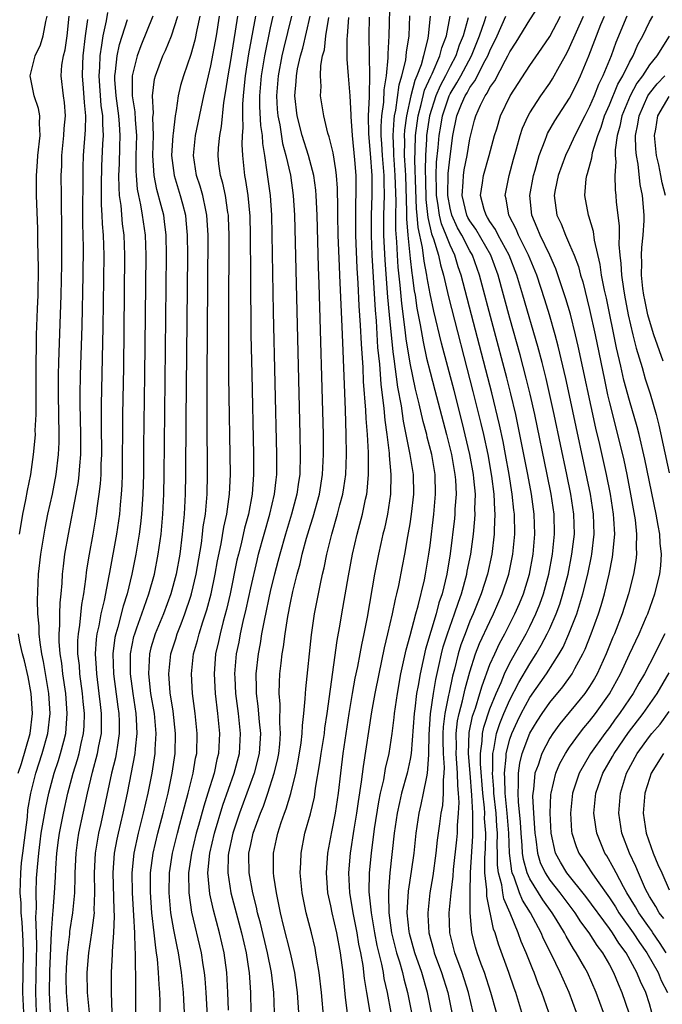
# Model space of a CAD drawing. Units: inches. Extents: x 2616000 to 2619000, y 1497000 to 1500000.
# Drawn here: x 2616558 to 2616622, y 1497166 to 1497265 of the extents above; entities that cross this region are included whole.
import ezdxf

# ---------------------------------------------------------------- set-up
doc = ezdxf.new("R2010")
doc.units = ezdxf.units.IN
doc.header["$MEASUREMENT"] = 0
doc.layers.add('LD26161497_2ft', color=148, linetype='Continuous')

msp = doc.modelspace()

# ---------------------------------------------------------------- linework, layer by layer
at = {"layer": 'LD26161497_2ft'}
for points, elevation in [([(2616592.978, 1497165.022), (2616592.67, 1497167), (2616592.423, 1497168.423), (2616592.276, 1497169.724), (2616592.042, 1497171), (2616591.858, 1497171.858), (2616591.673, 1497173), (2616591.27, 1497175), (2616591.244, 1497175.244), (2616590.943, 1497177), (2616590.852, 1497179), (2616591.029, 1497181), (2616591.398, 1497183.398), (2616591.663, 1497185), (2616591.817, 1497186.183), (2616592.131, 1497188.131), (2616592.305, 1497189.695), (2616593.154, 1497195.154), (2616593.486, 1497197), (2616593.879, 1497199), (2616594.422, 1497201.578), (2616594.773, 1497203), (2616595.233, 1497205), (2616595.523, 1497206.477), (2616595.66, 1497207), (2616595.85, 1497207.85), (2616596.222, 1497209.778), (2616596.456, 1497211), (2616596.768, 1497212.768), (2616596.85, 1497213.15), (2616597, 1497214.048), (2616597.148, 1497215), (2616597.363, 1497217), (2616597.322, 1497219), (2616597.015, 1497221), (2616596.614, 1497223), (2616596.326, 1497224.326), (2616596.118, 1497225.882), (2616595.755, 1497227.755), (2616595.407, 1497230.593), (2616595.29, 1497231.29), (2616594.922, 1497235), (2616594.771, 1497236.771), (2616594.492, 1497240.492), (2616594.365, 1497243), (2616594.369, 1497245), (2616594.429, 1497247), (2616594.389, 1497248.389), (2616594.387, 1497249), (2616594.219, 1497251), (2616594.162, 1497252.162), (2616594.1, 1497253), (2616594.096, 1497253.904), (2616594.17, 1497255), (2616594.357, 1497256.357), (2616594.392, 1497257.608), (2616594.616, 1497259), (2616594.805, 1497260.805), (2616594.801, 1497261.199), (2616594.904, 1497263), (2616595.003, 1497267.003)], 7918), ([(2616560.928, 1497164.928), (2616560.82, 1497167), (2616560.844, 1497169.156), (2616561.012, 1497173), (2616561.145, 1497174.855), (2616561.186, 1497175.186), (2616561.332, 1497177), (2616561.424, 1497178.576), (2616561.457, 1497179.457), (2616561.559, 1497181), (2616561.723, 1497182.277), (2616561.82, 1497183), (2616562.216, 1497185), (2616562.667, 1497187), (2616563.185, 1497189), (2616563.614, 1497190.386), (2616563.78, 1497191), (2616563.987, 1497191.987), (2616564.231, 1497193), (2616564.283, 1497193.717), (2616564.32, 1497195), (2616564.196, 1497196.197), (2616564.134, 1497197), (2616563.865, 1497199), (2616563.812, 1497199.812), (2616563.676, 1497201), (2616563.668, 1497202.332), (2616563.715, 1497203), (2616563.863, 1497203.863), (2616564.065, 1497205.935), (2616564.267, 1497207), (2616564.475, 1497208.475), (2616564.573, 1497209.426), (2616564.825, 1497211), (2616565.198, 1497213), (2616565.544, 1497215), (2616565.613, 1497215.613), (2616565.816, 1497217), (2616565.943, 1497218.057), (2616565.999, 1497219), (2616566.015, 1497220.015), (2616566.065, 1497221), (2616566.049, 1497224.049), (2616566.028, 1497225), (2616566.033, 1497225.967), (2616566.217, 1497233.783), (2616566.304, 1497241), (2616566.243, 1497243), (2616566.141, 1497244.141), (2616566.117, 1497245), (2616566.049, 1497246.049), (2616566.041, 1497248.041), (2616566.074, 1497249.926), (2616566.177, 1497252.177), (2616566.229, 1497253), (2616566.156, 1497254.156), (2616566.173, 1497255), (2616566.017, 1497256.017), (2616565.79, 1497259), (2616565.859, 1497259.859), (2616565.887, 1497261), (2616566.081, 1497262.081), (2616566.185, 1497263), (2616566.531, 1497264.531), (2616566.656, 1497265.344)], 7890), ([(2616608.206, 1497165), (2616607.591, 1497167), (2616607.43, 1497167.43), (2616606.903, 1497169), (2616605.856, 1497171.856), (2616605.528, 1497173), (2616605.372, 1497173.372), (2616604.68, 1497176.68), (2616604.686, 1497177.314), (2616604.497, 1497179), (2616604.487, 1497180.487), (2616604.55, 1497181.45), (2616604.577, 1497183), (2616604.475, 1497184.475), (2616604.48, 1497185), (2616604.45, 1497185.549), (2616604.291, 1497187), (2616604.054, 1497189.946), (2616604.054, 1497191), (2616604.225, 1497192.225), (2616604.253, 1497193), (2616604.38, 1497193.62), (2616605, 1497195.456), (2616605.623, 1497197), (2616606.122, 1497198.122), (2616606.466, 1497199), (2616607, 1497200.081), (2616608.628, 1497203), (2616609, 1497203.744), (2616609.609, 1497205), (2616610.014, 1497205.986), (2616610.381, 1497207), (2616610.924, 1497209), (2616611.286, 1497211), (2616611.485, 1497213), (2616611.438, 1497215), (2616611.153, 1497217), (2616610.757, 1497219), (2616609.495, 1497225), (2616609.039, 1497227.039), (2616608.651, 1497228.652), (2616608.033, 1497231), (2616607, 1497234.684), (2616605.816, 1497239), (2616605.079, 1497241), (2616603.596, 1497243.596), (2616603, 1497244.436), (2616602.794, 1497244.794), (2616602.697, 1497245), (2616602.205, 1497247), (2616602.321, 1497248.321), (2616602.345, 1497249), (2616602.425, 1497249.575), (2616602.725, 1497251), (2616603, 1497252.681), (2616603.461, 1497254.539), (2616603.584, 1497255), (2616604.053, 1497256.053), (2616604.524, 1497257), (2616604.729, 1497257.271), (2616605, 1497257.82), (2616605.488, 1497258.512), (2616606.561, 1497260.561), (2616606.814, 1497261), (2616607, 1497261.398), (2616607.632, 1497262.368), (2616609, 1497264.616), (2616609.956, 1497266.044)], 7932), ([(2616557.798, 1497213), (2616557.984, 1497213.984), (2616558.151, 1497215), (2616558.455, 1497216.455), (2616558.616, 1497217.384), (2616558.943, 1497219), (2616559.228, 1497221), (2616559.379, 1497222.621), (2616559.398, 1497223), (2616559.395, 1497223.394), (2616559.466, 1497225), (2616559.483, 1497226.517), (2616559.469, 1497227.469), (2616559.469, 1497230.531), (2616559.498, 1497231.498), (2616559.497, 1497233), (2616559.602, 1497235.602), (2616559.679, 1497237), (2616559.718, 1497239.719), (2616559.652, 1497242.348), (2616559.641, 1497243.64), (2616559.522, 1497247), (2616559.507, 1497249), (2616559.618, 1497250.382), (2616559.647, 1497251), (2616559.873, 1497253), (2616559.802, 1497254.198), (2616559.835, 1497255), (2616559.707, 1497255.707), (2616559.273, 1497257), (2616558.869, 1497259), (2616559.374, 1497261), (2616559.905, 1497262.095), (2616560.194, 1497263), (2616560.444, 1497264.443), (2616560.582, 1497265)], 7884), ([(2616558.229, 1497165), (2616558.157, 1497167), (2616558.197, 1497171), (2616558.17, 1497172.17), (2616558.076, 1497174.076), (2616557.978, 1497175), (2616557.963, 1497175.962), (2616557.873, 1497177), (2616557.93, 1497179), (2616558.018, 1497180.018), (2616558.148, 1497181), (2616558.295, 1497182.295), (2616558.594, 1497184.595), (2616558.655, 1497185.345), (2616558.936, 1497187), (2616559.443, 1497189), (2616560.095, 1497191), (2616560.663, 1497193), (2616560.883, 1497195), (2616560.756, 1497197), (2616560.225, 1497200.225), (2616560.058, 1497201), (2616559.87, 1497202.13), (2616559.784, 1497203), (2616559.781, 1497203.781), (2616559.662, 1497205), (2616559.627, 1497206.373), (2616559.728, 1497209), (2616559.945, 1497211), (2616560.387, 1497213.613), (2616560.665, 1497215), (2616561.102, 1497217), (2616561.49, 1497219), (2616561.734, 1497221), (2616561.792, 1497222.208), (2616561.8, 1497223), (2616561.721, 1497227), (2616561.723, 1497229), (2616561.751, 1497230.249), (2616561.995, 1497237), (2616562.051, 1497240.051), (2616562.054, 1497244.054), (2616562.02, 1497245.98), (2616562.026, 1497247), (2616562, 1497249), (2616562.042, 1497249.958), (2616562.055, 1497251), (2616562.268, 1497253), (2616562.291, 1497253.709), (2616562.412, 1497255), (2616562.321, 1497256.321), (2616562.207, 1497257), (2616561.991, 1497259), (2616562.07, 1497260.07), (2616562.219, 1497261), (2616562.382, 1497261.618), (2616562.574, 1497263), (2616562.799, 1497265)], 7886), ([(2616559.526, 1497165), (2616559.444, 1497167), (2616559.504, 1497170.496), (2616559.549, 1497171.549), (2616559.51, 1497173), (2616559.438, 1497174.562), (2616559.5, 1497175.5), (2616559.469, 1497177), (2616559.53, 1497178.469), (2616559.597, 1497179.597), (2616559.738, 1497181), (2616559.891, 1497182.109), (2616559.995, 1497183), (2616560.439, 1497185.562), (2616560.757, 1497187), (2616561.297, 1497189), (2616561.717, 1497190.283), (2616561.931, 1497191), (2616562.239, 1497192.239), (2616562.447, 1497193), (2616562.502, 1497193.499), (2616562.606, 1497195), (2616562.456, 1497197), (2616562.167, 1497199), (2616562.051, 1497200.051), (2616561.894, 1497201), (2616561.788, 1497202.212), (2616561.783, 1497203), (2616561.86, 1497203.86), (2616561.856, 1497205), (2616561.889, 1497206.111), (2616561.988, 1497207), (2616562.081, 1497208.081), (2616562.132, 1497209), (2616562.22, 1497209.78), (2616562.372, 1497211), (2616562.725, 1497213), (2616563.495, 1497217), (2616563.722, 1497218.278), (2616563.807, 1497219), (2616563.854, 1497219.854), (2616563.964, 1497221), (2616563.975, 1497222.025), (2616563.965, 1497223), (2616563.891, 1497226.109), (2616563.895, 1497227), (2616563.931, 1497229), (2616564.093, 1497233.907), (2616564.194, 1497239), (2616564.221, 1497241.779), (2616564.164, 1497244.164), (2616564.187, 1497249.813), (2616564.218, 1497251), (2616564.423, 1497253.577), (2616564.457, 1497255), (2616564.324, 1497256.325), (2616564.235, 1497257.765), (2616564.123, 1497259), (2616564.154, 1497260.154), (2616564.195, 1497261), (2616564.42, 1497263), (2616564.658, 1497264.658)], 7888), ([(2616562.681, 1497165), (2616562.507, 1497167), (2616562.486, 1497168.486), (2616562.516, 1497169.483), (2616562.614, 1497171), (2616562.843, 1497172.843), (2616562.862, 1497173.138), (2616563.167, 1497175), (2616563.351, 1497177), (2616563.396, 1497178.604), (2616563.392, 1497179), (2616563.484, 1497181), (2616563.664, 1497182.336), (2616563.769, 1497183), (2616564.621, 1497187), (2616565.131, 1497189.131), (2616565.642, 1497191), (2616565.772, 1497191.771), (2616566.021, 1497193), (2616566.05, 1497193.95), (2616566.039, 1497195), (2616565.921, 1497195.921), (2616565.812, 1497197), (2616565.553, 1497199), (2616565.536, 1497199.536), (2616565.436, 1497201), (2616565.531, 1497202.469), (2616565.6, 1497203), (2616565.79, 1497203.79), (2616566.008, 1497205), (2616566.331, 1497206.331), (2616566.81, 1497208.81), (2616566.859, 1497209.141), (2616567.572, 1497213), (2616567.858, 1497215), (2616567.933, 1497215.933), (2616568.043, 1497217), (2616568.097, 1497217.903), (2616568.129, 1497219), (2616568.163, 1497225), (2616568.261, 1497229.739), (2616568.383, 1497241), (2616568.299, 1497243), (2616568.147, 1497244.147), (2616568.006, 1497245.994), (2616567.857, 1497247), (2616567.791, 1497247.791), (2616567.783, 1497249), (2616567.83, 1497250.17), (2616567.866, 1497251.866), (2616567.915, 1497253), (2616567.848, 1497254.152), (2616567.781, 1497255), (2616567.491, 1497257), (2616567.37, 1497258.63), (2616567.367, 1497259), (2616567.447, 1497259.448), (2616567.599, 1497261), (2616567.841, 1497262.158), (2616568.654, 1497264.654)], 7892), ([(2616571.201, 1497265), (2616569.996, 1497262.004), (2616569.623, 1497261), (2616569.115, 1497259), (2616569.103, 1497258.897), (2616569.118, 1497257), (2616569.391, 1497255.391), (2616569.417, 1497254.583), (2616569.548, 1497253), (2616569.495, 1497251), (2616569.473, 1497249.473), (2616569.497, 1497249), (2616569.611, 1497247.611), (2616569.732, 1497247), (2616569.947, 1497246.053), (2616570.128, 1497245), (2616570.405, 1497243), (2616570.471, 1497241), (2616570.35, 1497229), (2616570.247, 1497221.753), (2616570.232, 1497219), (2616570.183, 1497217), (2616570.049, 1497215), (2616569.952, 1497214.048), (2616569.818, 1497213), (2616569.491, 1497211), (2616569.084, 1497209), (2616568.601, 1497207), (2616568.21, 1497205.79), (2616567.668, 1497203.668), (2616567.459, 1497203), (2616567.383, 1497202.617), (2616567.182, 1497201), (2616567.243, 1497199), (2616567.665, 1497195.665), (2616567.765, 1497195), (2616567.805, 1497194.195), (2616567.818, 1497193), (2616567.59, 1497191.589), (2616567.521, 1497191), (2616567.437, 1497190.563), (2616567.048, 1497189), (2616565.966, 1497183.966), (2616565.747, 1497183), (2616565.415, 1497181), (2616565.311, 1497179), (2616565.338, 1497177), (2616565.279, 1497175.279), (2616565.289, 1497175), (2616565.041, 1497173), (2616564.725, 1497171), (2616564.559, 1497169), (2616564.6, 1497167), (2616564.804, 1497165)], 7894), ([(2616567.093, 1497165), (2616567.023, 1497166.977), (2616567.034, 1497169), (2616567.15, 1497170.85), (2616567.147, 1497171.147), (2616567.286, 1497173), (2616567.336, 1497174.665), (2616567.299, 1497175.299), (2616567.198, 1497179), (2616567.347, 1497181), (2616567.602, 1497182.398), (2616567.729, 1497183), (2616568.204, 1497185), (2616568.641, 1497187), (2616569.427, 1497191), (2616569.454, 1497191.454), (2616569.629, 1497193), (2616569.554, 1497194.446), (2616569.507, 1497195), (2616569.199, 1497197), (2616568.943, 1497199), (2616568.944, 1497201), (2616569.285, 1497202.715), (2616569.364, 1497203), (2616569.592, 1497203.592), (2616570.091, 1497205), (2616570.312, 1497205.688), (2616570.796, 1497207), (2616571.34, 1497209), (2616571.735, 1497211), (2616572.005, 1497213), (2616572.192, 1497215), (2616572.298, 1497217), (2616572.336, 1497219), (2616572.56, 1497241), (2616572.526, 1497243), (2616572.365, 1497244.365), (2616572.274, 1497245), (2616572.031, 1497245.969), (2616571.586, 1497247.586), (2616571.306, 1497249), (2616571.185, 1497251), (2616571.244, 1497253), (2616571.196, 1497254.805), (2616571.238, 1497255.238), (2616571.139, 1497257), (2616571.353, 1497258.647), (2616571.443, 1497259), (2616572.201, 1497261), (2616572.456, 1497261.544), (2616573.044, 1497263), (2616573.679, 1497265)], 7896), ([(2616575.897, 1497265), (2616575.6, 1497263.6), (2616575.406, 1497262.594), (2616575, 1497261.143), (2616574.254, 1497259), (2616573.972, 1497258.028), (2616573.716, 1497257), (2616573.527, 1497255.527), (2616573.416, 1497255), (2616573.219, 1497253.219), (2616573.176, 1497253), (2616573.053, 1497251), (2616573.312, 1497249), (2616573.929, 1497247), (2616574.163, 1497246.163), (2616574.447, 1497245), (2616574.507, 1497244.507), (2616574.636, 1497243), (2616574.646, 1497241), (2616574.495, 1497224.495), (2616574.475, 1497219), (2616574.441, 1497217), (2616574.324, 1497215), (2616574.129, 1497213), (2616573.877, 1497211), (2616573.522, 1497209), (2616572.998, 1497207), (2616572.256, 1497205), (2616571.425, 1497203), (2616571, 1497201.581), (2616570.849, 1497201), (2616570.751, 1497199), (2616570.965, 1497197), (2616571.302, 1497195), (2616571.489, 1497193), (2616571.393, 1497191.393), (2616571.385, 1497191), (2616571.071, 1497189), (2616570.677, 1497187), (2616570.213, 1497185), (2616569.71, 1497183), (2616569.283, 1497181), (2616569.076, 1497179), (2616569.102, 1497177), (2616569.259, 1497174.741), (2616569.348, 1497173), (2616569.374, 1497171.374), (2616569.415, 1497171), (2616569.413, 1497169.413), (2616569.446, 1497169), (2616569.442, 1497167.441), (2616569.459, 1497167), (2616569.456, 1497166.545), (2616569.432, 1497165)], 7898), ([(2616571.911, 1497165), (2616571.921, 1497166.079), (2616571.89, 1497167), (2616571.814, 1497167.814), (2616571.768, 1497169), (2616571.661, 1497170.339), (2616571.568, 1497171), (2616571.479, 1497171.479), (2616571.322, 1497173), (2616571.091, 1497175), (2616570.941, 1497177.059), (2616570.959, 1497179), (2616571.225, 1497181), (2616571.688, 1497183), (2616572.213, 1497185), (2616572.711, 1497187), (2616573.138, 1497189), (2616573.429, 1497191), (2616573.474, 1497193), (2616573.223, 1497195.223), (2616572.922, 1497197.078), (2616572.777, 1497199), (2616572.985, 1497201), (2616573.49, 1497202.51), (2616573.633, 1497203), (2616574.015, 1497204.015), (2616574.41, 1497205), (2616575, 1497206.77), (2616575.07, 1497207), (2616575.536, 1497209), (2616576.051, 1497212.052), (2616576.175, 1497213), (2616576.251, 1497213.749), (2616576.459, 1497215), (2616576.638, 1497217), (2616576.683, 1497219), (2616576.644, 1497224.643), (2616576.643, 1497228.643), (2616576.738, 1497243), (2616576.618, 1497245), (2616576.495, 1497245.505), (2616576.195, 1497247), (2616575.934, 1497247.933), (2616575.569, 1497249), (2616575.254, 1497251), (2616575.468, 1497253), (2616576.299, 1497257), (2616576.439, 1497257.561), (2616576.753, 1497259), (2616577, 1497260.011), (2616577.566, 1497263), (2616577.875, 1497265)], 7900), ([(2616574.365, 1497165), (2616574.283, 1497166.283), (2616574.26, 1497167), (2616574.066, 1497169), (2616573.753, 1497171), (2616573.615, 1497171.615), (2616573.291, 1497173.291), (2616573, 1497174.999), (2616572.818, 1497177), (2616572.86, 1497179), (2616573.165, 1497181), (2616573.646, 1497183), (2616573.895, 1497183.895), (2616574.349, 1497185.651), (2616574.732, 1497187), (2616575.232, 1497189), (2616575.477, 1497190.523), (2616575.586, 1497191), (2616575.646, 1497193), (2616575.443, 1497195), (2616575.175, 1497197), (2616575.058, 1497199), (2616575.277, 1497201), (2616575.669, 1497202.331), (2616575.827, 1497203), (2616576.2, 1497204.2), (2616576.602, 1497205.398), (2616577.027, 1497207), (2616577.445, 1497209), (2616577.673, 1497210.327), (2616578.029, 1497212.029), (2616578.31, 1497213.69), (2616578.609, 1497215), (2616578.888, 1497217), (2616578.972, 1497219), (2616578.826, 1497228.826), (2616578.804, 1497235), (2616578.839, 1497243), (2616578.786, 1497244.786), (2616578.774, 1497245), (2616578.721, 1497245.279), (2616578.477, 1497247), (2616578.219, 1497248.219), (2616577.986, 1497249), (2616577.819, 1497250.18), (2616577.725, 1497251), (2616577.769, 1497251.769), (2616577.901, 1497253), (2616578.086, 1497253.914), (2616578.313, 1497256.313), (2616578.515, 1497257.485), (2616578.726, 1497259), (2616579, 1497260.532), (2616579.34, 1497262.659), (2616579.489, 1497263.489), (2616579.714, 1497265)], 7902), ([(2616581.495, 1497265), (2616580.799, 1497261.201), (2616580.444, 1497259), (2616580.318, 1497257.682), (2616580.233, 1497257), (2616580.167, 1497256.167), (2616580.17, 1497255), (2616580.227, 1497253.773), (2616580.158, 1497253), (2616580.114, 1497252.114), (2616580.166, 1497251), (2616580.382, 1497249), (2616580.494, 1497248.493), (2616580.725, 1497247), (2616580.925, 1497244.925), (2616580.964, 1497243), (2616580.97, 1497239), (2616581.032, 1497233), (2616581.103, 1497229.103), (2616581.291, 1497221), (2616581.298, 1497219), (2616581.154, 1497217), (2616580.775, 1497215), (2616580.392, 1497213.608), (2616580.034, 1497212.034), (2616579.766, 1497211), (2616579.622, 1497210.378), (2616578.938, 1497207), (2616578.575, 1497205.425), (2616578.245, 1497204.245), (2616577.927, 1497203), (2616577.773, 1497202.228), (2616577.487, 1497201), (2616577.326, 1497199), (2616577.439, 1497197), (2616577.685, 1497195), (2616577.879, 1497193), (2616577.781, 1497191), (2616577.613, 1497190.387), (2616577.322, 1497189), (2616576.706, 1497187), (2616576.289, 1497185.711), (2616575.767, 1497183.767), (2616575.545, 1497183), (2616575.069, 1497181), (2616574.779, 1497179), (2616574.79, 1497177), (2616575.07, 1497175.07), (2616576.034, 1497171), (2616576.21, 1497169.79), (2616576.341, 1497169), (2616576.402, 1497168.402), (2616576.502, 1497167), (2616576.63, 1497164.63)], 7904), ([(2616578.76, 1497165.24), (2616578.705, 1497167), (2616578.605, 1497169), (2616578.338, 1497171), (2616577.873, 1497173), (2616577.256, 1497175.257), (2616576.888, 1497176.888), (2616576.713, 1497179), (2616576.913, 1497181), (2616577.373, 1497183), (2616578.202, 1497185.797), (2616579.357, 1497189), (2616579.87, 1497191), (2616579.979, 1497193), (2616579.767, 1497195), (2616579.513, 1497197), (2616579.432, 1497198.568), (2616579.422, 1497199), (2616579.593, 1497201), (2616579.831, 1497202.169), (2616579.98, 1497203), (2616580.249, 1497204.249), (2616580.542, 1497205.458), (2616581, 1497207.608), (2616581.636, 1497210.364), (2616581.796, 1497211), (2616582.353, 1497213), (2616582.937, 1497215), (2616583.401, 1497217), (2616583.543, 1497218.457), (2616583.616, 1497219), (2616583.638, 1497221), (2616583.298, 1497235.298), (2616583.119, 1497245), (2616582.974, 1497247), (2616582.663, 1497249.337), (2616582.412, 1497251), (2616582.205, 1497252.204), (2616582.174, 1497253), (2616582.008, 1497254.008), (2616581.91, 1497255.909), (2616581.907, 1497257), (2616582.083, 1497259), (2616582.419, 1497261), (2616583, 1497263.799), (2616583.273, 1497265)], 7906), ([(2616585.091, 1497265), (2616584.281, 1497261.719), (2616584.123, 1497261), (2616583.746, 1497259), (2616583.577, 1497257), (2616583.661, 1497255.661), (2616583.72, 1497255), (2616583.912, 1497254.088), (2616584.208, 1497252.208), (2616584.542, 1497251), (2616584.982, 1497249.018), (2616585.277, 1497247), (2616585.396, 1497245), (2616585.947, 1497223), (2616585.981, 1497221), (2616585.918, 1497219), (2616585.791, 1497218.209), (2616585.632, 1497217), (2616585.105, 1497215), (2616584.488, 1497213), (2616583.913, 1497211), (2616583.733, 1497210.267), (2616583.391, 1497209), (2616583, 1497207.403), (2616582.346, 1497204.347), (2616582.1, 1497203), (2616581.957, 1497202.043), (2616581.749, 1497201), (2616581.523, 1497199), (2616581.559, 1497197.559), (2616581.546, 1497197), (2616581.724, 1497195.724), (2616581.845, 1497194.155), (2616581.974, 1497193), (2616581.848, 1497191), (2616581.343, 1497189), (2616579.865, 1497185), (2616579.209, 1497183), (2616578.776, 1497181), (2616578.753, 1497180.753), (2616578.699, 1497179), (2616579.004, 1497177), (2616580.069, 1497173), (2616580.535, 1497171), (2616580.821, 1497169.178), (2616580.844, 1497169), (2616580.967, 1497167), (2616581.005, 1497165)], 7908), ([(2616583.386, 1497165), (2616583.31, 1497167), (2616583.085, 1497169), (2616582.675, 1497171), (2616581.971, 1497173.971), (2616581.692, 1497175), (2616581.58, 1497175.58), (2616581.202, 1497177), (2616580.841, 1497179), (2616580.826, 1497180.826), (2616580.831, 1497181), (2616581, 1497181.86), (2616581.255, 1497183), (2616581.975, 1497185), (2616582.281, 1497185.719), (2616582.72, 1497187), (2616583.374, 1497189), (2616583.695, 1497190.304), (2616583.823, 1497191), (2616583.926, 1497191.926), (2616584.009, 1497193), (2616583.927, 1497194.073), (2616583.953, 1497195.953), (2616583.848, 1497197), (2616583.877, 1497198.123), (2616583.935, 1497199), (2616584.047, 1497200.048), (2616584.173, 1497201), (2616584.297, 1497201.703), (2616584.447, 1497203), (2616584.72, 1497204.721), (2616585, 1497206.118), (2616585.246, 1497207.246), (2616585.676, 1497209), (2616585.964, 1497210.036), (2616586.176, 1497211), (2616586.609, 1497212.609), (2616587, 1497213.911), (2616587.266, 1497214.733), (2616587.894, 1497217), (2616588.222, 1497219), (2616588.321, 1497221), (2616588.297, 1497223), (2616587.881, 1497238.119), (2616587.81, 1497239.81), (2616587.657, 1497245), (2616587.572, 1497247), (2616587.53, 1497247.53), (2616587.323, 1497249), (2616586.795, 1497251), (2616586.18, 1497253), (2616585.661, 1497255), (2616585.429, 1497257), (2616585.57, 1497258.43), (2616585.589, 1497259), (2616585.712, 1497259.712), (2616586.001, 1497261), (2616586.222, 1497261.778), (2616586.962, 1497265)], 7910), ([(2616585.829, 1497165), (2616585.7, 1497167), (2616585.443, 1497169), (2616584.981, 1497171), (2616584.289, 1497173.711), (2616583.986, 1497175), (2616583.837, 1497175.837), (2616583.578, 1497177), (2616583.326, 1497178.674), (2616583.292, 1497179), (2616583.29, 1497181), (2616583.6, 1497182.4), (2616583.716, 1497183), (2616584.062, 1497184.062), (2616584.4, 1497185), (2616584.574, 1497185.426), (2616585.034, 1497186.966), (2616585.526, 1497189), (2616585.775, 1497190.225), (2616586.061, 1497192.061), (2616586.175, 1497193), (2616586.194, 1497193.806), (2616586.35, 1497195), (2616586.483, 1497196.483), (2616586.485, 1497197), (2616586.518, 1497197.482), (2616587.096, 1497202.904), (2616587.417, 1497205), (2616588.001, 1497208), (2616588.218, 1497209), (2616588.373, 1497209.627), (2616588.647, 1497211), (2616589.136, 1497213), (2616589.717, 1497215), (2616589.952, 1497215.952), (2616590.237, 1497217), (2616590.349, 1497217.651), (2616590.541, 1497219), (2616590.628, 1497221), (2616590.597, 1497223), (2616590.513, 1497225.487), (2616590.232, 1497232.232), (2616590.188, 1497233.812), (2616589.954, 1497239), (2616589.899, 1497239.899), (2616589.776, 1497243), (2616589.737, 1497245), (2616589.751, 1497245.751), (2616589.711, 1497247.711), (2616589.612, 1497249), (2616589.555, 1497249.555), (2616589.261, 1497251.261), (2616588.877, 1497252.877), (2616588.752, 1497253.248), (2616588.339, 1497255), (2616588.019, 1497257), (2616588.065, 1497257.935), (2616587.992, 1497259), (2616588.035, 1497260.035), (2616588.221, 1497261), (2616588.394, 1497261.606), (2616588.554, 1497263), (2616588.842, 1497264.842)], 7912), ([(2616588.325, 1497164.325), (2616588.095, 1497167), (2616587.884, 1497169), (2616587.642, 1497170.358), (2616587.554, 1497171), (2616587.46, 1497171.46), (2616587.088, 1497173), (2616586.561, 1497175), (2616586.155, 1497177), (2616585.971, 1497179), (2616586.029, 1497180.029), (2616586.053, 1497181), (2616586.448, 1497183), (2616587, 1497184.947), (2616587.396, 1497186.605), (2616587.52, 1497187.52), (2616587.936, 1497190.064), (2616588.061, 1497191), (2616588.391, 1497193), (2616588.454, 1497193.546), (2616588.689, 1497195), (2616589.68, 1497202.32), (2616589.978, 1497203.978), (2616590.137, 1497205), (2616590.808, 1497208.808), (2616591.219, 1497211), (2616591.679, 1497213), (2616592.214, 1497215), (2616592.528, 1497216.528), (2616592.642, 1497217), (2616592.689, 1497217.311), (2616592.823, 1497219), (2616592.805, 1497221.195), (2616592.708, 1497223), (2616592.592, 1497224.592), (2616592.561, 1497225.439), (2616592.335, 1497228.335), (2616592.281, 1497229.719), (2616592.104, 1497232.104), (2616592.033, 1497233.967), (2616591.901, 1497235.902), (2616591.8, 1497238.2), (2616591.699, 1497239.699), (2616591.552, 1497243), (2616591.542, 1497245), (2616591.564, 1497246.436), (2616591.591, 1497247), (2616591.569, 1497249), (2616591.444, 1497250.556), (2616591.202, 1497253), (2616591.083, 1497254.917), (2616591.087, 1497255.086), (2616590.992, 1497256.992), (2616590.8, 1497259), (2616590.668, 1497260.668), (2616590.682, 1497262.682), (2616590.72, 1497263), (2616590.837, 1497264.836)], 7914), ([(2616592.901, 1497264.901), (2616592.865, 1497263), (2616592.881, 1497261), (2616592.917, 1497259), (2616592.878, 1497257.122), (2616592.891, 1497256.891), (2616592.8, 1497255), (2616592.813, 1497253.187), (2616593, 1497251.191), (2616593.159, 1497249), (2616593.171, 1497247), (2616593.098, 1497245), (2616593.085, 1497243), (2616593.164, 1497241), (2616593.486, 1497235.486), (2616593.582, 1497234.418), (2616593.74, 1497231.74), (2616593.928, 1497230.072), (2616594.063, 1497228.062), (2616594.374, 1497225.626), (2616594.453, 1497224.453), (2616594.652, 1497223), (2616594.879, 1497221.121), (2616594.887, 1497220.887), (2616595.06, 1497219), (2616595.04, 1497217), (2616594.736, 1497215), (2616594.421, 1497213.579), (2616594.268, 1497213), (2616594.047, 1497212.047), (2616593.818, 1497211), (2616593.439, 1497209), (2616592.675, 1497204.675), (2616592.344, 1497203), (2616592.103, 1497201.897), (2616591.95, 1497201), (2616591.706, 1497199.706), (2616591.465, 1497198.535), (2616591.187, 1497197), (2616590.865, 1497195), (2616590.252, 1497191), (2616590, 1497189), (2616589.784, 1497187), (2616589.486, 1497185), (2616589.111, 1497183.111), (2616588.715, 1497181), (2616588.562, 1497179), (2616588.71, 1497177), (2616589, 1497175.687), (2616589.132, 1497175), (2616589.6, 1497173), (2616589.976, 1497171), (2616590.233, 1497169), (2616590.495, 1497166.495), (2616591.376, 1497159.376)], 7916), ([(2616595.098, 1497165), (2616594.74, 1497167), (2616594.405, 1497168.405), (2616594.316, 1497169), (2616594.163, 1497169.837), (2616593.703, 1497171.703), (2616593.459, 1497173), (2616593.115, 1497175), (2616592.897, 1497177.103), (2616592.913, 1497179), (2616593.108, 1497181), (2616593.428, 1497183.428), (2616593.85, 1497186.15), (2616594.026, 1497187), (2616594.345, 1497188.345), (2616594.526, 1497189.474), (2616594.88, 1497191), (2616595.192, 1497193), (2616595.401, 1497194.599), (2616595.439, 1497195), (2616595.728, 1497197), (2616596.075, 1497199), (2616596.595, 1497201.405), (2616597, 1497202.837), (2616597.563, 1497205), (2616597.799, 1497205.799), (2616598.433, 1497208.433), (2616598.553, 1497209), (2616598.889, 1497211), (2616599, 1497211.879), (2616599.374, 1497215), (2616599.56, 1497217), (2616599.498, 1497219), (2616599.16, 1497221), (2616598.72, 1497222.721), (2616598.662, 1497223), (2616598.305, 1497224.305), (2616597.911, 1497226.089), (2616597.541, 1497227.541), (2616597, 1497230.173), (2616596.598, 1497232.598), (2616596.508, 1497233.492), (2616596.161, 1497236.161), (2616596.014, 1497237.986), (2616595.812, 1497239.812), (2616595.727, 1497241), (2616595.658, 1497242.342), (2616595.549, 1497243.549), (2616595.548, 1497245), (2616595.581, 1497246.419), (2616595.508, 1497249), (2616595.387, 1497250.613), (2616595.369, 1497251), (2616595.374, 1497251.374), (2616595.3, 1497253), (2616595.392, 1497254.608), (2616595.443, 1497255), (2616595.567, 1497255.568), (2616595.901, 1497258.099), (2616596.182, 1497259), (2616596.565, 1497260.565), (2616596.614, 1497261), (2616596.632, 1497261.367), (2616596.886, 1497263), (2616596.965, 1497265.034)], 7920), ([(2616599.012, 1497265), (2616598.822, 1497263), (2616598.79, 1497262.79), (2616598.341, 1497261), (2616598.094, 1497260.094), (2616597.67, 1497259), (2616597.46, 1497258.54), (2616597.073, 1497257), (2616596.632, 1497255), (2616596.442, 1497253.558), (2616596.41, 1497253), (2616596.436, 1497252.436), (2616596.416, 1497251), (2616596.485, 1497249.515), (2616596.524, 1497249), (2616596.646, 1497245.354), (2616596.638, 1497244.639), (2616596.761, 1497243), (2616597, 1497240.678), (2616597.179, 1497239.18), (2616597.214, 1497239), (2616597.413, 1497237.413), (2616597.487, 1497237), (2616597.67, 1497235.67), (2616597.999, 1497234.001), (2616598.291, 1497232.291), (2616598.655, 1497230.655), (2616599, 1497229.248), (2616599.464, 1497227.464), (2616600.653, 1497223), (2616601.147, 1497221), (2616601.495, 1497219), (2616601.543, 1497218.457), (2616601.612, 1497217), (2616601.499, 1497215.499), (2616601.485, 1497215), (2616601.441, 1497214.559), (2616601.027, 1497211.027), (2616600.697, 1497209), (2616600.208, 1497207), (2616599.894, 1497206.106), (2616599.608, 1497205), (2616598.535, 1497201.465), (2616597.994, 1497199), (2616597.807, 1497197.807), (2616597.65, 1497197), (2616597.469, 1497195.469), (2616597.397, 1497195), (2616597.096, 1497191), (2616597, 1497190.429), (2616596.7, 1497189), (2616596.144, 1497187), (2616595.92, 1497186.08), (2616595.689, 1497185), (2616595.411, 1497183), (2616594.961, 1497179), (2616594.815, 1497177.185), (2616594.814, 1497177), (2616594.832, 1497176.832), (2616594.863, 1497175), (2616595.139, 1497173), (2616595.628, 1497171), (2616595.926, 1497170.074), (2616596.224, 1497169), (2616596.365, 1497168.365), (2616596.747, 1497167), (2616597.131, 1497165)], 7922), ([(2616599.148, 1497165), (2616598.749, 1497167), (2616598.168, 1497169), (2616597.456, 1497171), (2616596.924, 1497172.924), (2616596.891, 1497173.109), (2616596.717, 1497175), (2616596.842, 1497177.158), (2616597.136, 1497179.136), (2616597.388, 1497181), (2616597.595, 1497183), (2616597.89, 1497185), (2616598.118, 1497185.882), (2616598.355, 1497187), (2616598.661, 1497188.662), (2616598.75, 1497189), (2616598.862, 1497190.862), (2616598.885, 1497191), (2616598.893, 1497192.893), (2616599.026, 1497194.974), (2616599.326, 1497197), (2616599.577, 1497198.423), (2616599.919, 1497199.919), (2616600.148, 1497201), (2616600.323, 1497201.677), (2616600.741, 1497203), (2616601.466, 1497205), (2616601.839, 1497206.161), (2616602.149, 1497207), (2616602.687, 1497209), (2616602.729, 1497209.271), (2616603.076, 1497211), (2616603.35, 1497213), (2616603.5, 1497214.5), (2616603.521, 1497215), (2616603.5, 1497215.5), (2616603.54, 1497217), (2616603.402, 1497218.598), (2616603.355, 1497219), (2616602.992, 1497221), (2616602.224, 1497224.224), (2616601.411, 1497227.411), (2616600.152, 1497232.152), (2616599.369, 1497235.369), (2616599, 1497237.115), (2616598.714, 1497238.714), (2616598.678, 1497239), (2616598.405, 1497240.405), (2616598.242, 1497241.758), (2616597.792, 1497243.792), (2616597.71, 1497245), (2616597.637, 1497245.637), (2616597.583, 1497247.583), (2616597.462, 1497250.537), (2616597.504, 1497251.504), (2616597.526, 1497253), (2616597.795, 1497255), (2616598.105, 1497256.105), (2616598.447, 1497257.553), (2616599.07, 1497258.93), (2616599.212, 1497259.212), (2616599.985, 1497261), (2616600.179, 1497261.821), (2616600.631, 1497263), (2616601.02, 1497265)], 7924), ([(2616602.822, 1497264.822), (2616602.306, 1497263), (2616601.93, 1497262.07), (2616601.573, 1497261), (2616601, 1497259.923), (2616600.547, 1497259), (2616599.999, 1497258.001), (2616599.581, 1497257), (2616598.947, 1497255), (2616598.651, 1497253), (2616598.646, 1497252.646), (2616598.544, 1497251), (2616598.509, 1497249.491), (2616598.547, 1497248.547), (2616598.59, 1497246.59), (2616598.787, 1497244.786), (2616599.156, 1497243.156), (2616599.359, 1497242.641), (2616599.828, 1497241), (2616600.034, 1497240.034), (2616600.338, 1497239), (2616600.834, 1497236.834), (2616603.305, 1497227.305), (2616604.097, 1497224.097), (2616604.348, 1497223), (2616604.78, 1497221), (2616605.168, 1497218.832), (2616605.393, 1497217), (2616605.452, 1497215.452), (2616605.498, 1497215), (2616605.436, 1497213.436), (2616605.44, 1497213), (2616605.196, 1497211), (2616604.745, 1497209), (2616604.12, 1497207), (2616603.331, 1497205), (2616603, 1497204.262), (2616602.503, 1497203), (2616602.099, 1497201.901), (2616601.822, 1497201), (2616601.45, 1497199.45), (2616601.258, 1497198.742), (2616600.898, 1497197.102), (2616600.859, 1497196.859), (2616600.472, 1497195), (2616600.323, 1497193.677), (2616600.286, 1497193), (2616600.283, 1497192.283), (2616600.318, 1497191), (2616600.416, 1497189.584), (2616600.388, 1497189), (2616600.296, 1497188.296), (2616600.321, 1497187), (2616600.24, 1497185.76), (2616600.09, 1497185), (2616599.941, 1497183.941), (2616599.724, 1497182.275), (2616599.584, 1497181), (2616599.274, 1497178.726), (2616598.988, 1497177), (2616598.758, 1497175), (2616598.781, 1497174.781), (2616598.864, 1497173), (2616599.331, 1497171.331), (2616599.41, 1497171), (2616600.158, 1497169), (2616600.767, 1497167), (2616601.193, 1497165)], 7926), ([(2616603.801, 1497163), (2616602.85, 1497167), (2616602.228, 1497169), (2616601.479, 1497171), (2616600.966, 1497173), (2616600.922, 1497175), (2616601.121, 1497177), (2616601.319, 1497178.681), (2616601.355, 1497179.355), (2616601.68, 1497182.319), (2616601.739, 1497183), (2616601.751, 1497183.751), (2616601.861, 1497185), (2616601.919, 1497186.081), (2616601.862, 1497187), (2616601.779, 1497187.779), (2616601.764, 1497189), (2616601.629, 1497191), (2616601.65, 1497191.65), (2616601.617, 1497193), (2616601.744, 1497194.256), (2616601.906, 1497195), (2616602.264, 1497196.264), (2616602.53, 1497197.47), (2616603, 1497199.186), (2616603.569, 1497201), (2616603.971, 1497202.029), (2616605, 1497204.25), (2616605.369, 1497205), (2616606.226, 1497207), (2616606.9, 1497209), (2616607.311, 1497211), (2616607.492, 1497213), (2616607.463, 1497215), (2616607.41, 1497215.41), (2616607.251, 1497217), (2616606.935, 1497219), (2616606.575, 1497221), (2616606.316, 1497222.316), (2616605.964, 1497223.964), (2616605.189, 1497227.189), (2616602.127, 1497239), (2616601.834, 1497239.834), (2616601.481, 1497241), (2616601, 1497242.002), (2616600.622, 1497243), (2616600.134, 1497244.134), (2616599.94, 1497245), (2616599.783, 1497246.217), (2616599.641, 1497247), (2616599.657, 1497247.657), (2616599.626, 1497249), (2616599.659, 1497250.341), (2616599.815, 1497251.815), (2616599.905, 1497253), (2616600.067, 1497253.933), (2616600.23, 1497255), (2616600.898, 1497257), (2616601, 1497257.202), (2616601.694, 1497258.306), (2616602.078, 1497259), (2616603.141, 1497261), (2616603.95, 1497263), (2616604.448, 1497264.449), (2616604.615, 1497265)], 7928), ([(2616605.655, 1497165), (2616605.1, 1497167), (2616604.466, 1497169), (2616604.139, 1497169.861), (2616603.735, 1497171), (2616603.567, 1497171.567), (2616603.201, 1497173), (2616603.029, 1497175.029), (2616603.021, 1497177), (2616603.058, 1497179.058), (2616603.296, 1497182.704), (2616603.301, 1497183), (2616603.282, 1497183.282), (2616603.3, 1497185), (2616603.203, 1497186.797), (2616603.007, 1497189), (2616602.849, 1497191), (2616602.918, 1497193.082), (2616603.262, 1497194.738), (2616603.544, 1497195.544), (2616604.003, 1497197), (2616604.214, 1497197.786), (2616605, 1497199.91), (2616605.481, 1497201), (2616605.974, 1497202.026), (2616606.515, 1497203), (2616607.509, 1497205), (2616607.956, 1497206.044), (2616608.36, 1497207), (2616608.979, 1497209), (2616609.33, 1497211), (2616609.498, 1497213), (2616609.445, 1497215), (2616609.18, 1497217), (2616608.811, 1497219), (2616608.017, 1497223), (2616607.591, 1497225), (2616607.1, 1497227.1), (2616606.697, 1497228.697), (2616603.967, 1497239), (2616603.258, 1497241), (2616603, 1497241.447), (2616602.193, 1497243), (2616601.757, 1497243.757), (2616601.175, 1497245), (2616601, 1497245.709), (2616600.765, 1497247), (2616600.81, 1497249.19), (2616601, 1497250.903), (2616601.293, 1497253), (2616601.696, 1497255), (2616602.165, 1497256.165), (2616602.523, 1497257), (2616602.708, 1497257.292), (2616603, 1497257.821), (2616603.506, 1497258.493), (2616604.542, 1497260.542), (2616604.796, 1497261), (2616605, 1497261.508), (2616605.724, 1497263), (2616606.585, 1497265)], 7930), ([(2616610.919, 1497165), (2616610.224, 1497167), (2616609.86, 1497167.86), (2616609.436, 1497169), (2616609.298, 1497169.298), (2616608.631, 1497171), (2616608.135, 1497172.135), (2616607.835, 1497173), (2616607.019, 1497174.981), (2616606.396, 1497176.396), (2616606.292, 1497177), (2616606.191, 1497177.809), (2616605.872, 1497179), (2616605.778, 1497179.778), (2616605.771, 1497181), (2616605.744, 1497181.744), (2616605.763, 1497183), (2616605.703, 1497183.703), (2616605.624, 1497185), (2616605.407, 1497187), (2616605.4, 1497187.4), (2616605.259, 1497189), (2616605.289, 1497189.289), (2616605.289, 1497191), (2616605.387, 1497191.387), (2616605.666, 1497193), (2616605.998, 1497194.002), (2616606.41, 1497195), (2616607, 1497196.36), (2616607.891, 1497198.109), (2616609, 1497199.996), (2616609.65, 1497201), (2616610.154, 1497201.846), (2616610.756, 1497203), (2616611, 1497203.526), (2616611.652, 1497205), (2616612.017, 1497205.983), (2616612.332, 1497207), (2616612.837, 1497209), (2616613.237, 1497211), (2616613.473, 1497213), (2616613.424, 1497215), (2616613.124, 1497217), (2616612.718, 1497219), (2616611.444, 1497225), (2616610.632, 1497228.632), (2616610.242, 1497230.242), (2616609.824, 1497231.824), (2616608.31, 1497237), (2616607.704, 1497239), (2616606.928, 1497241), (2616605.846, 1497243), (2616605.578, 1497243.578), (2616605, 1497244.377), (2616604.773, 1497244.773), (2616604.612, 1497245), (2616604.426, 1497245.575), (2616604.063, 1497247), (2616604.27, 1497248.27), (2616604.367, 1497249), (2616604.927, 1497251), (2616605.455, 1497253), (2616605.681, 1497253.681), (2616606.081, 1497255), (2616607.025, 1497257), (2616609, 1497260.019), (2616610.221, 1497261.779), (2616611, 1497262.955), (2616612.1, 1497265)], 7934), ([(2616613.692, 1497165), (2616612.937, 1497167), (2616612.053, 1497169), (2616611.171, 1497170.829), (2616610.383, 1497172.383), (2616610.129, 1497173), (2616609.063, 1497175), (2616608.271, 1497176.271), (2616607.984, 1497177), (2616607.432, 1497178.568), (2616607.237, 1497179), (2616607.186, 1497179.186), (2616606.974, 1497180.974), (2616606.905, 1497183), (2616606.74, 1497185), (2616606.535, 1497187), (2616606.508, 1497188.508), (2616606.465, 1497189), (2616606.634, 1497190.634), (2616606.634, 1497191), (2616607, 1497192.439), (2616607.189, 1497193), (2616607.766, 1497194.234), (2616608.148, 1497195), (2616609, 1497196.595), (2616610.663, 1497199), (2616611.95, 1497201), (2616612.338, 1497201.662), (2616612.93, 1497203), (2616613.713, 1497205), (2616614.015, 1497206.015), (2616614.335, 1497207), (2616614.822, 1497209), (2616615.199, 1497210.801), (2616615.234, 1497211), (2616615.47, 1497213), (2616615.409, 1497215), (2616615.101, 1497217), (2616613, 1497226.903), (2616612.622, 1497228.621), (2616611.861, 1497231.861), (2616611.558, 1497233), (2616610.977, 1497235), (2616610.509, 1497236.51), (2616609.695, 1497239), (2616608.872, 1497241), (2616607.868, 1497243), (2616607.626, 1497243.625), (2616606.935, 1497244.935), (2616606.888, 1497245), (2616606.648, 1497246.648), (2616606.541, 1497247), (2616606.939, 1497249), (2616607.365, 1497250.635), (2616607.666, 1497251.666), (2616608.028, 1497253), (2616608.269, 1497253.731), (2616608.833, 1497255), (2616609, 1497255.299), (2616610.1, 1497257), (2616611, 1497258.268), (2616611.291, 1497258.709), (2616611.978, 1497259.978), (2616612.714, 1497261.286), (2616613, 1497261.858), (2616614.376, 1497265)], 7936), ([(2616616.406, 1497165), (2616615.672, 1497167), (2616614.782, 1497169), (2616614.521, 1497169.479), (2616613.669, 1497171), (2616613.394, 1497171.394), (2616612.651, 1497172.651), (2616612.48, 1497173), (2616611.653, 1497174.347), (2616611.239, 1497175), (2616610.297, 1497176.297), (2616609, 1497178.398), (2616608.729, 1497179), (2616608.359, 1497180.359), (2616608.283, 1497181), (2616608.252, 1497181.747), (2616608.148, 1497183), (2616608.083, 1497184.083), (2616607.862, 1497186.138), (2616607.824, 1497187), (2616607.885, 1497187.885), (2616607.858, 1497189), (2616607.991, 1497190.009), (2616608.232, 1497191), (2616609, 1497193.044), (2616609.751, 1497194.249), (2616610.242, 1497195), (2616611, 1497196.091), (2616612.319, 1497197.681), (2616613.252, 1497199), (2616613.525, 1497199.525), (2616614.34, 1497201), (2616614.556, 1497201.444), (2616615.171, 1497203), (2616615.904, 1497205), (2616616.169, 1497205.831), (2616616.501, 1497207), (2616616.962, 1497209), (2616617.306, 1497210.694), (2616617.351, 1497211), (2616617.362, 1497211.362), (2616617.52, 1497213), (2616617.447, 1497214.553), (2616617.406, 1497215), (2616617.095, 1497217), (2616616.686, 1497219), (2616616.014, 1497221.986), (2616615.627, 1497223.627), (2616613.869, 1497231.869), (2616613.603, 1497233), (2616613.075, 1497235.075), (2616612.628, 1497236.628), (2616611.63, 1497239.63), (2616611.014, 1497241), (2616610.041, 1497243), (2616609.751, 1497243.751), (2616609.193, 1497245), (2616609.002, 1497247), (2616609.36, 1497249), (2616609.526, 1497249.526), (2616609.933, 1497251), (2616610.547, 1497252.547), (2616610.701, 1497253), (2616610.792, 1497253.208), (2616611.518, 1497254.482), (2616613, 1497256.757), (2616613.743, 1497258.257), (2616614.09, 1497259), (2616614.926, 1497261), (2616616.147, 1497264.147), (2616616.498, 1497265)], 7938), ([(2616618.727, 1497265), (2616617.65, 1497262.35), (2616617.154, 1497261), (2616616.331, 1497259), (2616615.886, 1497258.114), (2616615.464, 1497257), (2616615, 1497255.909), (2616614.518, 1497255), (2616613.515, 1497253), (2616613, 1497251.845), (2616612.583, 1497251), (2616611.84, 1497249), (2616611.542, 1497247.543), (2616611.453, 1497247), (2616611.724, 1497245), (2616612.146, 1497244.146), (2616612.583, 1497243), (2616613, 1497242.078), (2616613.443, 1497241), (2616613.874, 1497239.874), (2616614.09, 1497239), (2616614.31, 1497238.309), (2616615, 1497235.542), (2616615.557, 1497233), (2616616.488, 1497228.488), (2616616.813, 1497227), (2616617, 1497226.183), (2616617.81, 1497223), (2616618.433, 1497220.433), (2616618.734, 1497219), (2616619.123, 1497217), (2616619.57, 1497214.43), (2616619.72, 1497213), (2616619.681, 1497211.681), (2616619.72, 1497211), (2616619.646, 1497210.353), (2616619.414, 1497209), (2616618.906, 1497207), (2616618.28, 1497205), (2616617.501, 1497203), (2616617.346, 1497202.654), (2616616.67, 1497201), (2616615.75, 1497199), (2616615.485, 1497198.515), (2616615, 1497197.71), (2616614.521, 1497197), (2616612.03, 1497193.97), (2616611.302, 1497193), (2616611, 1497192.528), (2616610.197, 1497191), (2616609.829, 1497189.829), (2616609.524, 1497189), (2616609.362, 1497187.362), (2616609.295, 1497187), (2616609.282, 1497186.718), (2616609.37, 1497185), (2616609.49, 1497183.49), (2616609.509, 1497183), (2616609.607, 1497182.393), (2616609.763, 1497181), (2616610.054, 1497180.054), (2616610.534, 1497179), (2616611, 1497178.281), (2616612.007, 1497177), (2616613.518, 1497175), (2616614.104, 1497174.104), (2616614.936, 1497173), (2616615.736, 1497171.736), (2616616.294, 1497171), (2616617, 1497169.766), (2616617.411, 1497169), (2616617.868, 1497167.868), (2616618.253, 1497167), (2616618.956, 1497164.956)], 7940), ([(2616621.253, 1497165), (2616621, 1497165.866), (2616620.637, 1497167), (2616620.105, 1497168.105), (2616619.756, 1497169), (2616618.67, 1497171), (2616617.951, 1497171.951), (2616617.297, 1497173), (2616617, 1497173.421), (2616614.628, 1497176.628), (2616612.735, 1497179), (2616612.081, 1497180.081), (2616611.588, 1497181), (2616611.131, 1497183), (2616611.034, 1497185), (2616611.127, 1497186.873), (2616611.14, 1497187), (2616611.62, 1497189), (2616612.026, 1497189.974), (2616612.579, 1497191), (2616613, 1497191.633), (2616613.979, 1497193), (2616614.432, 1497193.568), (2616615, 1497194.226), (2616615.6, 1497195), (2616617, 1497196.986), (2616618.092, 1497199), (2616619, 1497200.965), (2616619.975, 1497203), (2616620.728, 1497204.728), (2616620.845, 1497205), (2616621.545, 1497207), (2616622.04, 1497209), (2616622.137, 1497209.863), (2616622.216, 1497211), (2616622.099, 1497212.099), (2616622.051, 1497213), (2616621.876, 1497213.876), (2616621.689, 1497215), (2616620.538, 1497220.538), (2616619.964, 1497223), (2616619.768, 1497223.768), (2616619, 1497226.404), (2616618.452, 1497228.453), (2616618.14, 1497229.86), (2616617.7, 1497231.7), (2616616.688, 1497236.687), (2616616.5, 1497237.499), (2616616.214, 1497239), (2616616.071, 1497240.071), (2616615.48, 1497242.519), (2616615.379, 1497243.379), (2616614.93, 1497244.93), (2616614.898, 1497245), (2616614.53, 1497247), (2616614.664, 1497248.664), (2616614.722, 1497249), (2616614.803, 1497249.197), (2616615.231, 1497250.769), (2616615.246, 1497251), (2616615.3, 1497251.3), (2616615.816, 1497253), (2616616.155, 1497253.845), (2616616.514, 1497255), (2616617, 1497256.087), (2616617.837, 1497258.162), (2616618.331, 1497259), (2616619, 1497260.36), (2616619.373, 1497261), (2616619.856, 1497262.143), (2616620.331, 1497263), (2616621, 1497264.41), (2616621.331, 1497265)], 7942), ([(2616623, 1497262.986), (2616621.746, 1497261), (2616621, 1497260.094), (2616620.301, 1497259), (2616619.754, 1497258.246), (2616619.082, 1497257), (2616618.247, 1497255), (2616618.052, 1497253.948), (2616617.764, 1497253), (2616617.565, 1497251.565), (2616617.572, 1497251), (2616617.634, 1497250.367), (2616617.538, 1497249), (2616617.565, 1497247.565), (2616617.63, 1497247), (2616617.678, 1497246.322), (2616617.956, 1497243.956), (2616617.956, 1497243), (2616617.932, 1497242.069), (2616618.031, 1497241), (2616618.148, 1497240.148), (2616618.197, 1497239), (2616618.39, 1497237.61), (2616618.496, 1497237), (2616618.876, 1497235), (2616619.334, 1497233), (2616619.669, 1497231.669), (2616620.269, 1497229.731), (2616620.595, 1497228.595), (2616621.076, 1497227.076), (2616621.666, 1497225), (2616621.941, 1497223.941), (2616623, 1497219.157)], 7944), ([(2616622.377, 1497230.377), (2616621.459, 1497233), (2616621, 1497234.448), (2616620.855, 1497235), (2616620.532, 1497236.532), (2616620.438, 1497237), (2616620.346, 1497237.654), (2616620.204, 1497239), (2616620.248, 1497240.248), (2616620.211, 1497241), (2616620.23, 1497241.77), (2616620.382, 1497243), (2616620.471, 1497244.471), (2616620.471, 1497245), (2616620.312, 1497247), (2616620.082, 1497248.081), (2616619.88, 1497250.12), (2616619.702, 1497251), (2616619.636, 1497251.636), (2616619.622, 1497253), (2616619.856, 1497254.143), (2616619.967, 1497255), (2616620.853, 1497257), (2616621, 1497257.227), (2616621.798, 1497258.202), (2616622.565, 1497259)], 7946), ([(2616622.625, 1497247), (2616622.276, 1497248.276), (2616622.152, 1497249), (2616621.938, 1497250.062), (2616621.719, 1497251), (2616621.521, 1497253), (2616621.645, 1497253.645), (2616621.852, 1497255), (2616623, 1497256.919)], 7948), ([(2616557.684, 1497189), (2616557.993, 1497189.993), (2616558.869, 1497193), (2616559.109, 1497195), (2616558.976, 1497197), (2616558.667, 1497198.667), (2616558.304, 1497200.304), (2616558.121, 1497201), (2616557.854, 1497202.146), (2616557.693, 1497203)], 7884), ([(2616622.549, 1497203), (2616622.024, 1497201.976), (2616621.552, 1497201), (2616620.519, 1497199), (2616619.954, 1497198.046), (2616619.365, 1497197), (2616619, 1497196.478), (2616618.019, 1497195), (2616617.581, 1497194.419), (2616617, 1497193.61), (2616616.525, 1497193), (2616615.081, 1497191), (2616613.945, 1497189), (2616613.293, 1497187), (2616613.076, 1497185), (2616613.202, 1497183.202), (2616613.228, 1497183), (2616613.667, 1497181.667), (2616613.935, 1497181), (2616614.366, 1497180.366), (2616615.241, 1497179), (2616615.769, 1497178.231), (2616617, 1497176.506), (2616617.595, 1497175.595), (2616617.952, 1497175), (2616619.385, 1497173), (2616620.018, 1497172.018), (2616620.744, 1497171), (2616621.868, 1497169), (2616622.199, 1497168.199), (2616622.804, 1497167)], 7944), ([(2616622.677, 1497171), (2616622.028, 1497172.028), (2616621.346, 1497173), (2616621.213, 1497173.213), (2616621, 1497173.479), (2616619.929, 1497175), (2616619.606, 1497175.606), (2616618.742, 1497177), (2616618.396, 1497177.604), (2616617.659, 1497179), (2616617.451, 1497179.451), (2616616.726, 1497180.726), (2616616.544, 1497181), (2616615.724, 1497183), (2616615.62, 1497183.62), (2616615.441, 1497185), (2616615.645, 1497187), (2616616.34, 1497189), (2616617.305, 1497190.695), (2616617.459, 1497191), (2616618.903, 1497193.097), (2616620.391, 1497195), (2616621.783, 1497197), (2616623, 1497199.094)], 7946), ([(2616622.444, 1497174.443), (2616621.999, 1497175), (2616621.649, 1497175.649), (2616621, 1497176.647), (2616620.801, 1497177), (2616620.619, 1497177.381), (2616619.919, 1497179), (2616619.655, 1497179.655), (2616619.013, 1497181), (2616618.25, 1497183), (2616617.926, 1497185), (2616618.088, 1497187), (2616618.713, 1497189), (2616619.777, 1497191), (2616621, 1497192.694), (2616621.25, 1497193), (2616622.074, 1497193.926), (2616623, 1497195.213)], 7948), ([(2616622.409, 1497191), (2616621.172, 1497189), (2616621, 1497188.496), (2616620.544, 1497187), (2616620.367, 1497185), (2616620.663, 1497183), (2616621.37, 1497181), (2616621.854, 1497179.854), (2616622.235, 1497179), (2616623, 1497177.319)], 7950)]:
    msp.add_lwpolyline(points, dxfattribs=dict(at, elevation=elevation))

doc.saveas('drawing.dxf')
